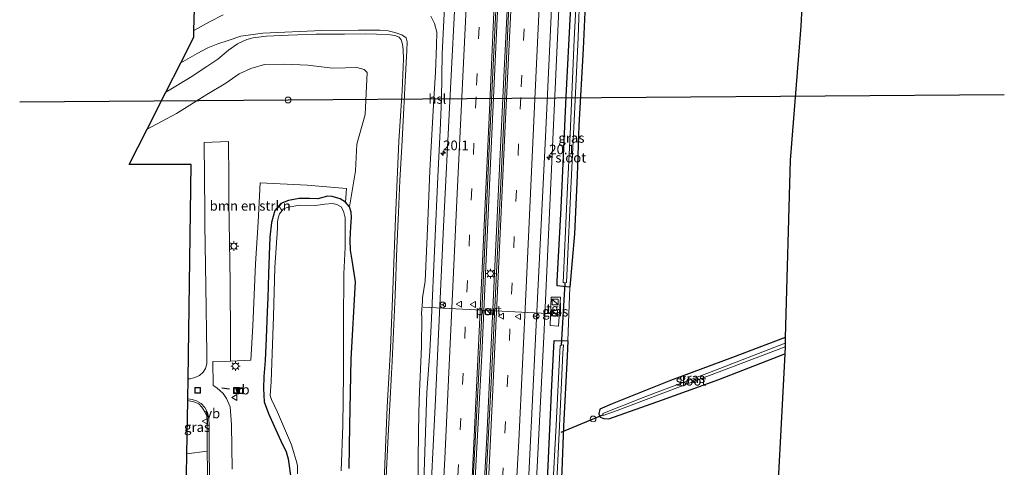
# Model space of a CAD drawing. Units: metres. Extents: x 120000 to 130008, y 412500 to 418751.
# Drawn here: x 120402 to 120657, y 412889 to 413005 of the extents above; entities that cross this region are included whole.
import ezdxf
from ezdxf.enums import TextEntityAlignment as Align

# ---------------------------------------------------------------- set-up
doc = ezdxf.new("R2010")
doc.units = ezdxf.units.M
doc.linetypes.add('VW-3-9_STREEP', pattern=[12, 3, -9])
doc.layers.get('0').update_dxf_attribs({"lineweight": 25})
for name, color, linetype, lineweight in [('B-ME-AM-KILOMETR-S-B1', 7, 'Continuous', 18), ('B-ME-BV-GELEIDECONSTRUCTIE-GELEIDERAIL-L-B1', 213, 'BV-GELEIDERAIL', 18), ('B-ME-GR-BOMENSTRUIKEN-GV-B6', 93, 'Continuous', 18), ('B-ME-GR-BOOM-GV-B6', 93, 'Continuous', 18), ('B-ME-GW-KRUINLIJN-L-B1', 93, 'Continuous', 18), ('B-ME-GW-TEENLIJN-L-B1', 93, 'Continuous', 18), ('B-ME-IE-GRASLAND-GV-B6', 93, 'Continuous', 18), ('B-ME-IE-GRONDWERKLIJN-GROND_INGERICHT-GV-B6', 253, 'Continuous', 18), ('B-ME-IE-INRICHTINGSELEMENT-S-B1', 253, 'Continuous', 18), ('B-ME-IE-MEUBILAIR_WEGMEUBILAIR-LICHTMAST-S-B1', 8, 'Continuous', 18), ('B-ME-OG-WATER-GV-B6', 153, 'Continuous', 18), ('B-ME-VH-VERH_SOORT-BITUMEN-GV-B6', 8, 'IE-TERREINAFSCHEIDING-NATUURLIJK-HOUTWAL', 18), ('B-ME-VH-VERH_SOORT-KLINKERS-GV-B6', 8, 'IE-TERREINAFSCHEIDING-NATUURLIJK-HOUTWAL', 18), ('B-ME-VH-VERH_SOORT-TEGELS-GV-B6', 8, 'Continuous', 18), ('B-ME-VW-MARKERING-39STREEP-015-L-B1', 255, 'VW-3-9_STREEP', 18), ('B-ME-VW-MARKERING-STREEP-015-L-B1', 7, 'Continuous', 18), ('B-ME-VW-MEUBILAIR_WEGMEUBILAIR-PORTAAL-L-B1', 8, 'Continuous', 18), ('B-ME-VW-MEUBILAIR_WEGMEUBILAIR-RONA-S-B1', 8, 'Continuous', 18), ('B-ME-VW-MEUBILAIR_WEGMEUBILAIR-VERKEERSBORD-S-B1', 8, 'Continuous', 18)]:
    doc.layers.add(name, color=color, linetype=linetype, lineweight=lineweight)
for name, color, linetype in [('B-ME-GW-INSTEEKWATERGANG-L-B1', 10, 'Continuous'), ('B-ME-IE-TERREINAFSCHEIDING-SCHRIKHEK-L-B1', 10, 'Continuous'), ('B-ME-KG-KADASTRAAL-OPNAMEDTMGRENS-L-B1', 10, 'Continuous'), ('B-ME-KL-ELEKTRICITEIT-HOOGSP-L-B1', 10, 'Continuous'), ('B-ME-KW-DUIKER-L-B1', 10, 'Continuous')]:
    doc.layers.add(name, color=color, linetype=linetype)
doc.styles.add('NLCS-ISO', font='NLCS-ISO.TTF')
doc.linetypes.add('BV-GELEIDERAIL', pattern='A,10,-3,[108,NLCS.SHX,S=1,R=0,X=0,Y=0],-3', length=16)
doc.linetypes.add('IE-TERREINAFSCHEIDING-NATUURLIJK-HOUTWAL', pattern='A,7,-1.5,[67,NLCS.SHX,S=0.75,R=45,X=0,Y=0],-1.5,7,-1.5,[70,NLCS.SHX,S=0.75,R=0,X=0,Y=0],-1.5', length=20)

# ---------------------------------------------------------------- blocks, each defined once
blk = doc.blocks.new('hecto')
for p, q in [((0, 0.625), (-0.625, 0)), ((0, -0.625), (0, 0.625)), ((-0.625, 0), (0.625, 0)), ((0.625, 0), (0, -0.625))]:
    blk.add_line(p, q)
blk = doc.blocks.new('kast')
blk.add_line((-0.75, -0.75), (0.75, 0.75))
blk.add_lwpolyline([(-0.75, 0.75), (0.75, 0.75), (0.75, -0.75), (-0.75, -0.75)], close=True)
blk = doc.blocks.new('dtb')
blk.add_circle((0, 0), 0.75)
blk = doc.blocks.new('lantaarnpaal')
for p, q in [((-0.75, 0), (-1.25, 0)), ((-0.88, 0.88), (-0.53, 0.53)), ((0, 0.75), (0, 1.25)), ((0.53, 0.53), (0.88, 0.88)), ((0.75, 0), (1.25, 0)), ((-0.53, -0.53), (-0.88, -0.88)), ((0, -0.75), (0, -1.25)), ((0.53, -0.53), (0.88, -0.88))]:
    blk.add_line(p, q)
blk.add_circle((0, 0), 0.75)
blk = doc.blocks.new('put')
for p, q in [((0.75, 0.75), (-0.75, 0.75)), ((-0.75, 0.75), (-0.75, -0.75)), ((0.75, -0.75), (0.75, 0.75)), ((-0.75, -0.75), (0.75, -0.75))]:
    blk.add_line(p, q)
blk.add_lwpolyline([(-0.625, 0.625), (0.625, 0.625), (0.625, -0.625), (-0.625, -0.625)], close=True)
blk = doc.blocks.new('verkeersbord')
for p, q in [((0, 0.75), (-0.75, -0.625)), ((0.75, -0.625), (0, 0.75)), ((-0.75, -0.625), (0.75, -0.625))]:
    blk.add_line(p, q)
blk = doc.blocks.new('wegwijzer')
for q in [(-0.53, -0.53), (0, 0.75), (0.53, -0.53)]:
    blk.add_line((0, 0), q)
blk.add_circle((0, 0), 0.75)

msp = doc.modelspace()

# ---------------------------------------------------------------- linework, layer by layer
at = {"layer": 'B-ME-BV-GELEIDECONSTRUCTIE-GELEIDERAIL-L-B1'}
for points in [[(120512.8444, 413015.6717, 1.8102), (120512.822, 413015.175, 1.81), (120511.858, 412996.198, 1.865)], [(120526.49, 413014.649, 2.051), (120524.723, 412975.364, 2.209), (120522.095, 412918.072, 2.212), (120518.238, 412846.301, 2.242), (120513.339, 412776.203, 2.248), (120509.622, 412735.036, 2.257), (120504.17, 412682.24, 2.293), (120500.979, 412655.833, 2.269), (120498.839, 412638.259, 2.269)], [(120529.006, 413014.507, 2.051), (120527.823, 412990.015, 2.212), (120525.675, 412944.741, 2.2), (120523.426, 412896.823, 2.236), (120521.452, 412860.885, 2.272), (120517.956, 412805.022, 2.275), (120514.12, 412757.221, 2.287), (120508.738, 412701.575, 2.311), (120501.186, 412637.957, 2.299)], [(120542.315, 413013.311, 1.637), (120540.855, 412981.399, 1.807), (120538.144, 412922.82, 1.885), (120534.922, 412858.879, 2.152), (120531.581, 412807.044, 2.248), (120525.904, 412738.09, 2.353), (120519.072, 412673.109, 2.332), (120514.578, 412636.401, 2.299)], [(120511.858, 412996.198, 1.865), (120511.695, 412984.256, 1.734), (120511.327, 412976.25, 1.746), (120510.76, 412964.264, 1.77), (120509.981, 412946.986, 1.773), (120509.009, 412925.717, 1.761), (120508.658, 412918.983, 1.722), (120507.912, 412908.399, 1.806)], [(120507.912, 412908.399, 1.806), (120506.693, 412872.428, 1.847), (120503.163, 412817.728, 1.771), (120499.676, 412771.226, 1.818), (120496.943, 412743.634, 1.778)]]:
    msp.add_polyline3d(points, dxfattribs=at)
at = {"layer": 'B-ME-GR-BOMENSTRUIKEN-GV-B6'}
for points in [[(120487.756, 412888.752, 0.31), (120487.947, 412899.85, 0.31), (120488.227, 412917.038, 0.31), (120489.384, 412937.071, 0.31), (120488.515, 412942.657, 0.31), (120488.068, 412945.288, 0.31), (120488.035, 412947.928, 0.31), (120488.151, 412951.41, 0.31), (120488.317, 412953.711, 0.31), (120488.23, 412955.122, 0.31), (120487.804, 412956.483, 0.31), (120489.384, 412965.798, 0.57), (120489.737, 412972.724, 0.609), (120491.906, 412980.402, 0.576), (120492.421, 412991.247, 0.621), (120491.655, 412992.075, 0.621), (120489.723, 412992.565, 0.705), (120486.799, 412992.449, 0.756), (120483.416, 412992.382, 0.804), (120477.02, 412993.137, 0.852), (120471.045, 412993.413, 0.849), (120465.826, 412993.329, 0.867), (120462.305, 412992.323, 0.858), (120459.263, 412990.886, 0.921), (120455.819, 412988.522, 0.954), (120450.877, 412985.595, 1.022), (120443.003, 412980.647, 1.014), (120435.373, 412976.563, 1.026), (120440.245, 412986.154, 4.371), (120446.526, 412989.935, 4.419), (120450.865, 412992.806, 4.5), (120453.718, 412994.676, 4.713), (120456.484, 412997.068, 5.382), (120458.787, 412998.672, 5.823), (120461.193, 412999.771, 6.021), (120462.871, 413000.241, 6.024), (120466.349, 413000.643, 5.988), (120472.007, 413000.952, 5.991), (120479.187, 413001.142, 5.961), (120486.515, 413001.158, 5.922), (120491.898, 413001.295, 5.808), (120497.726, 413001.091, 5.712), (120499.565, 413000.839, 5.676), (120500.663, 413000.379, 5.67), (120501.19, 412999.737, 5.673), (120501.558, 412998.562, 5.703), (120501.744, 412997.129, 5.727), (120501.785, 412994.827, 5.649), (120501.499, 412986.501, 5.541), (120500.613, 412973.454, 5.571), (120499.734, 412953.594, 5.703), (120499.17, 412937.268, 5.754), (120498.465, 412919.786, 5.814), (120497.597, 412904.725, 5.865), (120497.005, 412889.847, 5.844), (120496.19, 412869.564, 5.796)], [(120446.026, 412911.954, 1.058), (120446.778, 412967.477, 1.064), (120432.893, 412967.469, 1.095), (120430.754, 412967.468, 1.1), (120435.373, 412976.563, 1.026), (120443.003, 412980.647, 1.014), (120450.877, 412985.595, 1.022), (120455.819, 412988.522, 0.954), (120459.263, 412990.886, 0.921), (120462.305, 412992.323, 0.858), (120465.826, 412993.329, 0.867), (120471.045, 412993.413, 0.849), (120477.02, 412993.137, 0.852), (120483.416, 412992.382, 0.804), (120486.799, 412992.449, 0.756), (120489.723, 412992.565, 0.705), (120491.655, 412992.075, 0.621), (120492.421, 412991.247, 0.621), (120491.906, 412980.402, 0.576), (120489.737, 412972.724, 0.609), (120489.384, 412965.798, 0.57), (120487.804, 412956.483, 0.31), (120486.809, 412957.684, 0.31), (120487.016, 412961.212, 0.574), (120476.829, 412962.049, 0.722), (120464.642, 412962.65, 0.763), (120464.205, 412952.548, 0.689), (120463.51, 412941.688, 0.767), (120462.743, 412925.694, 0.726), (120462.277, 412916.74, 0.814), (120456.98, 412916.534, 1.012), (120457.006, 412922.283, 1.026), (120456.899, 412936.888, 1), (120456.549, 412957.847, 1), (120456.539, 412963.736, 1.003), (120456.522, 412973.358, 1.008), (120450.183, 412973.126, 1.025), (120450.336, 412955.108, 1.029), (120450.38, 412951.935, 1.023), (120450.599, 412935.939, 0.992), (120450.841, 412918.516, 1.013), (120450.834, 412915.827, 1.037), (120450.53, 412914.594, 1.037), (120449.903, 412913.642, 1.049), (120448.941, 412912.797, 1.058), (120447.753, 412912.268, 1.049), (120446.513, 412911.917, 1.049), (120446.026, 412911.954, 1.058)]]:
    msp.add_polyline3d(points, dxfattribs=at)
at = {"layer": 'B-ME-GR-BOOM-GV-B6'}
msp.add_polyline3d([(120444.398, 412858.587, 1.177), (120444.419, 412858.89, 1.201), (120445.353, 412872.198, 1.246), (120445.692, 412892.221, 1.217), (120445.697, 412892.537, 1.162), (120450.983, 412893.203, 1.015), (120451.089, 412883.17, 0.988), (120451.34, 412868.402, 0.988), (120451.42, 412863.31, 1.102), (120450.574, 412863.131, 1.105), (120448.078, 412858.242, 1.114), (120444.398, 412858.587, 1.177)], dxfattribs=at)
at = {"layer": 'B-ME-GW-INSTEEKWATERGANG-L-B1'}
for points in [[(120549.061, 413012.704, 0.88), (120548.345, 412997.427, 0.89), (120547.291, 412977.549, 0.886), (120546.813, 412964.618, 0.89), (120546.107, 412949.466, 0.845), (120544.963, 412935.685, 0.763), (120541.607, 412935.982, 0.959), (120541.63, 412936.459, 0.958), (120541.675, 412937.211, 0.958), (120542.689, 412956.227, 0.91), (120543.949, 412985.077, 0.988), (120545.08, 413006.662, 0.972), (120545.437, 413012.95, 0.96)], [(120487.756, 412888.752, 0.31), (120487.947, 412899.85, 0.31), (120488.227, 412917.038, 0.31), (120489.384, 412937.071, 0.31), (120488.515, 412942.657, 0.31), (120488.068, 412945.288, 0.31), (120488.035, 412947.928, 0.31), (120488.151, 412951.41, 0.31), (120488.317, 412953.711, 0.31), (120488.23, 412955.122, 0.31), (120487.804, 412956.483, 0.31), (120486.809, 412957.684, 0.31), (120485.397, 412958.517, 0.31), (120483.351, 412959.167, 0.175), (120482.108, 412959.22, 0.103), (120479.614, 412958.565, 0.082), (120477.436, 412958.637, 0.04), (120474.814, 412958.601, 0.121), (120472.058, 412958.077, 0.223), (120470.04, 412957.311, 0.235), (120468.501, 412955.53, 0.256), (120467.601, 412952.384, 0.256), (120467.153, 412948.665, 0.256), (120466.988, 412944.063, 0.256), (120466.874, 412939.155, 0.256), (120466.658, 412932.939, 0.256), (120466.51, 412929.326, 0.244), (120466.249, 412922.496, 0.241), (120466.012, 412916.711, 0.22), (120465.676, 412912.504, 0.22), (120465.525, 412909.431, 0.247), (120465.738, 412905.998, 0.289), (120466.839, 412902.954, 0.295), (120468.292, 412899.679, 0.289), (120470.028, 412895.894, 0.25), (120471.439, 412893.045, 0.241), (120471.913, 412891.25, 0.238), (120472.71, 412885.705, 0.247)], [(120524.883, 412706.106, 1.417), (120528.387, 412741.791, 1.321), (120532.678, 412788.937, 1.207), (120533.871, 412802.967, 1.201), (120534.771, 412817.633, 1.185), (120536, 412834.395, 1.205), (120537.137, 412851.404, 1.205), (120538.215, 412869.458, 1.082), (120539.2, 412887.606, 1.07), (120540.291, 412910.245, 1.086), (120540.903, 412921.846, 1.019), (120544.392, 412921.808, 0.697), (120544.24, 412917.84, 0.598), (120543.289, 412899.676, 0.694), (120542.862, 412888.159, 0.722), (120541.871, 412869.35, 0.82), (120541.466, 412860.149, 0.832), (120540.528, 412843.85, 0.832), (120538.834, 412819.023, 0.767), (120537.903, 412804.773, 0.816), (120536.99, 412788.197, 0.877), (120533.825, 412749.155, 0.943), (120531.09, 412721.216, 0.914)], [(120600.74, 412922.603, 0.556), (120587.084, 412917.456, 0.529), (120570.973, 412911.483, 0.559), (120555.875, 412905.432, 0.478), (120552.722, 412904.058, 0.514), (120552.468, 412902.887, 0.546), (120552.756, 412902.055, 0.546), (120553.714, 412901.666, 0.55), (120555.04, 412901.617, 0.52), (120568.922, 412906.47, 0.577), (120583.489, 412911.808, 0.727), (120600.654, 412918.376, 0.79)]]:
    msp.add_polyline3d(points, dxfattribs=at)
at = {"layer": 'B-ME-GW-KRUINLIJN-L-B1'}
for points in [[(120496.19, 412869.564, 5.796), (120497.005, 412889.847, 5.844), (120497.597, 412904.725, 5.865), (120498.465, 412919.786, 5.814), (120499.17, 412937.268, 5.754), (120499.734, 412953.594, 5.703), (120500.613, 412973.454, 5.571), (120501.499, 412986.501, 5.541), (120501.785, 412994.827, 5.649), (120501.744, 412997.129, 5.727), (120501.558, 412998.562, 5.703), (120501.19, 412999.737, 5.673), (120500.663, 413000.379, 5.67), (120499.565, 413000.839, 5.676), (120497.726, 413001.091, 5.712), (120491.898, 413001.295, 5.808), (120486.515, 413001.158, 5.922), (120479.187, 413001.142, 5.961), (120472.007, 413000.952, 5.991), (120466.349, 413000.643, 5.988), (120462.871, 413000.241, 6.024), (120461.193, 412999.771, 6.021), (120458.787, 412998.672, 5.823), (120456.484, 412997.068, 5.382), (120453.718, 412994.676, 4.713), (120450.865, 412992.806, 4.5), (120446.526, 412989.935, 4.419), (120440.245, 412986.154, 4.371)], [(120444.11, 412993.764, 4.44), (120448.348, 412996.205, 4.428), (120451.109, 412997.625, 4.641), (120453.697, 412998.664, 5.01), (120456.414, 412999.56, 5.49), (120459.7, 413000.675, 5.901), (120465.383, 413001.399, 6.042), (120480.687, 413002.103, 5.967), (120490.136, 413002.189, 5.847), (120495.689, 413002.181, 5.778), (120497.831, 413002.032, 5.73), (120499.598, 413001.607, 5.685), (120501.429, 413001.05, 5.658), (120502.536, 413000.232, 5.64), (120502.806, 412999.205, 5.637), (120502.644, 412996.953, 5.637), (120502.286, 412988.926, 5.499), (120501.868, 412982.027, 5.445), (120501.382, 412972.083, 5.529), (120500.9, 412963.253, 5.592), (120500.534, 412954.977, 5.7), (120500.118, 412945.859, 5.733), (120499.656, 412933.628, 5.778), (120498.907, 412916.494, 5.775), (120497.847, 412897.202, 5.865), (120497.273, 412884.745, 5.868)]]:
    msp.add_polyline3d(points, dxfattribs=at)
at = {"layer": 'B-ME-GW-TEENLIJN-L-B1'}
for points in [[(120447.51, 413002.094, 0.69), (120451.701, 413004.485, 0.84), (120455.089, 413006.178, 0.96)], [(120508.884, 413005.841, 1.065), (120509.887, 413003.908, 1.065), (120510.43, 413001.732, 1.062), (120510.404, 412998.22, 1.008), (120510.128, 412991.383, 0.981), (120509.559, 412982.99, 0.984), (120508.641, 412965.759, 0.984), (120508.107, 412952.732, 0.993), (120507.458, 412937.267, 0.96), (120506.739, 412932.941, 1.08), (120506.714, 412932.057, 1.14), (120506.52, 412928.874, 1.134), (120506.61, 412927.878, 1.134), (120506.445, 412920.309, 1.056), (120505.922, 412906.585, 0.996), (120505.676, 412898.366, 1.01), (120505.627, 412890.574, 1.089), (120505.492, 412875.225, 0.951)], [(120435.373, 412976.563, 1.026), (120443.003, 412980.647, 1.014), (120450.877, 412985.595, 1.022), (120455.819, 412988.522, 0.954), (120459.263, 412990.886, 0.921), (120462.305, 412992.323, 0.858), (120465.826, 412993.329, 0.867), (120471.045, 412993.413, 0.849), (120477.02, 412993.137, 0.852), (120483.416, 412992.382, 0.804), (120486.799, 412992.449, 0.756), (120489.723, 412992.565, 0.705), (120491.655, 412992.075, 0.621), (120492.421, 412991.247, 0.621), (120491.906, 412980.402, 0.576), (120489.737, 412972.724, 0.609), (120489.384, 412965.798, 0.57), (120487.804, 412956.483, 0.31)]]:
    msp.add_polyline3d(points, dxfattribs=at)
at = {"layer": 'B-ME-IE-GRASLAND-GV-B6'}
for points in [[(120515.479, 413015.471, 1.064), (120513.842, 412983.816, 1.228), (120512.153, 412951.348, 1.219), (120510.074, 412906.692, 1.222), (120508.488, 412873.677, 1.195), (120506.064, 412831.943, 1.195), (120503.167, 412789.003, 1.21), (120499.707, 412750.507, 1.219), (120494.471, 412696.542, 1.234)], [(120526.064, 413014.681, 1.259), (120529.397, 413014.47, 1.244), (120527.694, 412977.187, 1.402), (120524.689, 412914.311, 1.465), (120522.699, 412876.433, 1.489), (120522.136, 412876.523, 1.486), (120519.042, 412824.208, 1.492), (120516.929, 412793.55, 1.501), (120514.074, 412758.604, 1.501), (120509.355, 412708.536, 1.501), (120505.246, 412672.433, 1.495), (120500.984, 412637.44, 1.501), (120498.488, 412637.721, 1.534), (120504.018, 412684.987, 1.516), (120510.015, 412743.403, 1.477), (120514.295, 412794.397, 1.462), (120517.93, 412848.642, 1.462), (120521.88, 412923.315, 1.432), (120524.048, 412971.564, 1.42), (120526.064, 413014.681, 1.259)], [(120519.726, 412697.293, 1.666), (120523.011, 412729.54, 1.66), (120527.259, 412776.924, 1.639), (120530.812, 412826.769, 1.582), (120533.655, 412874.76, 1.399), (120536.02, 412922.368, 1.216), (120538.591, 412974.576, 1.135), (120540.39, 413013.428, 0.974)], [(120549.061, 413012.704, 0.88), (120548.345, 412997.427, 0.89), (120547.291, 412977.549, 0.886), (120546.813, 412964.618, 0.89), (120546.107, 412949.466, 0.845), (120544.963, 412935.685, 0.763), (120541.607, 412935.982, 0.959), (120541.63, 412936.459, 0.958), (120541.675, 412937.211, 0.958), (120542.689, 412956.227, 0.91), (120543.949, 412985.077, 0.988), (120545.08, 413006.662, 0.972)], [(120546.755, 413012.809, -0.244), (120546.061, 412999.777, -0.244), (120544.968, 412975.218, -0.265), (120544.263, 412959.822, -0.265), (120543.54, 412944.47, -0.273), (120543.167, 412936.833, -0.257), (120544.083, 412936.887, -0.313), (120544.266, 412940.468, -0.318), (120545.211, 412961.18, -0.298), (120546.194, 412982.346, -0.216), (120547.045, 413000.314, -0.212), (120547.55, 413012.809, -0.212)], [(120455.089, 413006.178, 0.96), (120451.701, 413004.485, 0.84), (120447.51, 413002.094, 0.69), (120447.648, 413007.736, 0.787)], [(120497.273, 412884.745, 5.868), (120497.847, 412897.202, 5.865), (120498.907, 412916.494, 5.775), (120499.656, 412933.628, 5.778), (120500.118, 412945.859, 5.733), (120500.534, 412954.977, 5.7), (120500.9, 412963.253, 5.592), (120501.382, 412972.083, 5.529), (120501.868, 412982.027, 5.445), (120502.286, 412988.926, 5.499), (120502.644, 412996.953, 5.637), (120502.806, 412999.205, 5.637), (120502.536, 413000.232, 5.64), (120501.429, 413001.05, 5.658), (120499.598, 413001.607, 5.685), (120497.831, 413002.032, 5.73), (120495.689, 413002.181, 5.778), (120490.136, 413002.189, 5.847), (120480.687, 413002.103, 5.967), (120465.383, 413001.399, 6.042), (120459.7, 413000.675, 5.901), (120456.414, 412999.56, 5.49), (120453.697, 412998.664, 5.01), (120451.109, 412997.625, 4.641), (120448.348, 412996.205, 4.428), (120444.11, 412993.764, 4.44), (120447.468, 413000.374, 0.825), (120447.51, 413002.094, 0.69), (120451.701, 413004.485, 0.84), (120455.089, 413006.178, 0.96)], [(120508.884, 413005.841, 1.065), (120509.887, 413003.908, 1.065), (120510.43, 413001.732, 1.062), (120510.404, 412998.22, 1.008), (120510.128, 412991.383, 0.981), (120509.559, 412982.99, 0.984), (120508.641, 412965.759, 0.984), (120508.107, 412952.732, 0.993), (120507.458, 412937.267, 0.96), (120506.739, 412932.941, 1.08), (120506.714, 412932.057, 1.14), (120506.52, 412928.874, 1.134), (120506.61, 412927.878, 1.134), (120506.445, 412920.309, 1.056), (120505.922, 412906.585, 0.996), (120505.676, 412898.366, 1.01), (120505.627, 412890.574, 1.089), (120505.492, 412875.225, 0.951)], [(120505.492, 412875.225, 0.951), (120505.627, 412890.574, 1.089), (120505.676, 412898.366, 1.01), (120505.922, 412906.585, 0.996), (120506.445, 412920.309, 1.056), (120506.61, 412927.878, 1.134), (120506.52, 412928.874, 1.134), (120506.714, 412932.057, 1.14), (120506.739, 412932.941, 1.08), (120507.458, 412937.267, 0.96), (120508.107, 412952.732, 0.993), (120508.641, 412965.759, 0.984), (120509.559, 412982.99, 0.984), (120510.128, 412991.383, 0.981), (120510.404, 412998.22, 1.008), (120510.43, 413001.732, 1.062), (120509.887, 413003.908, 1.065), (120508.884, 413005.841, 1.065)], [(120545.08, 413006.662, 0.972), (120543.949, 412985.077, 0.988), (120542.689, 412956.227, 0.91), (120541.675, 412937.211, 0.958), (120541.63, 412936.459, 0.958), (120541.607, 412935.982, 0.959), (120544.963, 412935.685, 0.763)], [(120496.19, 412869.564, 5.796), (120497.005, 412889.847, 5.844), (120497.597, 412904.725, 5.865), (120498.465, 412919.786, 5.814), (120499.17, 412937.268, 5.754), (120499.734, 412953.594, 5.703), (120500.613, 412973.454, 5.571), (120501.499, 412986.501, 5.541), (120501.785, 412994.827, 5.649), (120501.744, 412997.129, 5.727), (120501.558, 412998.562, 5.703), (120501.19, 412999.737, 5.673), (120500.663, 413000.379, 5.67), (120499.565, 413000.839, 5.676), (120497.726, 413001.091, 5.712), (120491.898, 413001.295, 5.808), (120486.515, 413001.158, 5.922), (120479.187, 413001.142, 5.961), (120472.007, 413000.952, 5.991), (120466.349, 413000.643, 5.988), (120462.871, 413000.241, 6.024), (120461.193, 412999.771, 6.021), (120458.787, 412998.672, 5.823), (120456.484, 412997.068, 5.382), (120453.718, 412994.676, 4.713), (120450.865, 412992.806, 4.5), (120446.526, 412989.935, 4.419), (120440.245, 412986.154, 4.371), (120444.11, 412993.764, 4.44), (120448.348, 412996.205, 4.428), (120451.109, 412997.625, 4.641), (120453.697, 412998.664, 5.01), (120456.414, 412999.56, 5.49), (120459.7, 413000.675, 5.901), (120465.383, 413001.399, 6.042), (120480.687, 413002.103, 5.967), (120490.136, 413002.189, 5.847), (120495.689, 413002.181, 5.778), (120497.831, 413002.032, 5.73), (120499.598, 413001.607, 5.685), (120501.429, 413001.05, 5.658), (120502.536, 413000.232, 5.64), (120502.806, 412999.205, 5.637), (120502.644, 412996.953, 5.637), (120502.286, 412988.926, 5.499), (120501.868, 412982.027, 5.445), (120501.382, 412972.083, 5.529), (120500.9, 412963.253, 5.592), (120500.534, 412954.977, 5.7), (120500.118, 412945.859, 5.733), (120499.656, 412933.628, 5.778), (120498.907, 412916.494, 5.775), (120497.847, 412897.202, 5.865), (120497.273, 412884.745, 5.868)], [(120456.98, 412916.534, 1.012), (120462.277, 412916.74, 0.814), (120462.743, 412925.694, 0.726), (120463.51, 412941.688, 0.767), (120464.205, 412952.548, 0.689), (120464.642, 412962.65, 0.763), (120476.829, 412962.049, 0.722), (120487.016, 412961.212, 0.574), (120486.809, 412957.684, 0.31), (120485.397, 412958.517, 0.31), (120483.351, 412959.167, 0.175), (120482.108, 412959.22, 0.103), (120479.614, 412958.565, 0.082), (120477.436, 412958.637, 0.04), (120474.814, 412958.601, 0.121), (120472.058, 412958.077, 0.223), (120470.04, 412957.311, 0.235), (120468.501, 412955.53, 0.256), (120467.601, 412952.384, 0.256), (120467.153, 412948.665, 0.256), (120466.988, 412944.063, 0.256), (120466.874, 412939.155, 0.256), (120466.658, 412932.939, 0.256), (120466.51, 412929.326, 0.244), (120466.249, 412922.496, 0.241), (120466.012, 412916.711, 0.22), (120465.676, 412912.504, 0.22), (120465.525, 412909.431, 0.247), (120465.738, 412905.998, 0.289), (120466.839, 412902.954, 0.295), (120468.292, 412899.679, 0.289), (120470.028, 412895.894, 0.25), (120471.439, 412893.045, 0.241), (120471.913, 412891.25, 0.238), (120472.71, 412885.705, 0.247)], [(120472.71, 412885.705, 0.247), (120471.913, 412891.25, 0.238), (120471.439, 412893.045, 0.241), (120470.028, 412895.894, 0.25), (120468.292, 412899.679, 0.289), (120466.839, 412902.954, 0.295), (120465.738, 412905.998, 0.289), (120465.525, 412909.431, 0.247), (120465.676, 412912.504, 0.22), (120466.012, 412916.711, 0.22), (120466.249, 412922.496, 0.241), (120466.51, 412929.326, 0.244), (120466.658, 412932.939, 0.256), (120466.874, 412939.155, 0.256), (120466.988, 412944.063, 0.256), (120467.153, 412948.665, 0.256), (120467.601, 412952.384, 0.256), (120468.501, 412955.53, 0.256), (120470.04, 412957.311, 0.235), (120472.058, 412958.077, 0.223), (120474.814, 412958.601, 0.121), (120477.436, 412958.637, 0.04), (120479.614, 412958.565, 0.082), (120482.108, 412959.22, 0.103), (120483.351, 412959.167, 0.175), (120485.397, 412958.517, 0.31), (120486.809, 412957.684, 0.31), (120487.804, 412956.483, 0.31), (120488.23, 412955.122, 0.31), (120488.317, 412953.711, 0.31), (120488.151, 412951.41, 0.31), (120488.035, 412947.928, 0.31), (120488.068, 412945.288, 0.31), (120488.515, 412942.657, 0.31), (120489.384, 412937.071, 0.31), (120488.227, 412917.038, 0.31), (120487.947, 412899.85, 0.31), (120487.756, 412888.752, 0.31)], [(120485.703, 412888.11, -0.256), (120486.127, 412899.85, -0.256), (120486.278, 412913.162, -0.256), (120486.235, 412926.327, -0.256), (120486.354, 412939.104, -0.256), (120486.68, 412946.005, -0.256), (120486.719, 412953.594, -0.256), (120486.318, 412955.378, -0.256), (120485.673, 412956.444, -0.256), (120484.556, 412957.114, -0.256), (120483.409, 412957.36, -0.256), (120481.446, 412957.145, -0.256), (120479.02, 412956.84, -0.256), (120474.947, 412956.925, -0.256), (120471.951, 412956.395, -0.256), (120470.696, 412955.968, -0.256), (120469.656, 412954.654, -0.256), (120469.309, 412953.602, -0.256), (120469.213, 412952.546, -0.256), (120469.135, 412950.983, -0.256), (120468.47, 412940.748, -0.256), (120468.144, 412928.107, -0.256), (120467.498, 412911.219, -0.256), (120467.324, 412908.771, -0.256), (120467.317, 412907.664, -0.256), (120467.616, 412906.608, -0.256), (120469.138, 412903.315, -0.256), (120472.793, 412894.822, -0.256), (120473.492, 412892.497, -0.256), (120474, 412890.757, -0.256), (120474.334, 412889.505, -0.256), (120474.392, 412887.305, -0.256)], [(120544.963, 412935.685, 0.763), (120544.392, 412921.808, 0.697), (120540.903, 412921.846, 1.019), (120540.291, 412910.245, 1.086), (120539.2, 412887.606, 1.07), (120538.215, 412869.458, 1.082), (120537.137, 412851.404, 1.205), (120536, 412834.395, 1.205), (120534.771, 412817.633, 1.185), (120533.871, 412802.967, 1.201), (120532.678, 412788.937, 1.207), (120528.387, 412741.791, 1.321), (120524.883, 412706.106, 1.417)], [(120539.856, 412925.774, 1.114), (120541.948, 412925.604, 1.069), (120542.466, 412933.064, 1.108), (120540.114, 412933.095, 1.129), (120539.856, 412925.774, 1.114)], [(120524.883, 412706.106, 1.417), (120528.387, 412741.791, 1.321), (120532.678, 412788.937, 1.207), (120533.871, 412802.967, 1.201), (120534.771, 412817.633, 1.185), (120536, 412834.395, 1.205), (120537.137, 412851.404, 1.205), (120538.215, 412869.458, 1.082), (120539.2, 412887.606, 1.07), (120540.291, 412910.245, 1.086), (120540.903, 412921.846, 1.019), (120544.392, 412921.808, 0.697), (120544.24, 412917.84, 0.598), (120543.289, 412899.676, 0.694), (120542.862, 412888.159, 0.722), (120541.871, 412869.35, 0.82), (120541.466, 412860.149, 0.832), (120540.528, 412843.85, 0.832), (120538.834, 412819.023, 0.767), (120537.903, 412804.773, 0.816), (120536.99, 412788.197, 0.877), (120533.825, 412749.155, 0.943), (120531.09, 412721.216, 0.914)], [(120600.74, 412922.603, 0.556), (120600.723, 412921.181, -0.474), (120581.084, 412913.621, -0.363), (120563.914, 412907.103, -0.384), (120553.512, 412902.929, -0.302), (120553.583, 412902.438, -0.302), (120557.178, 412903.719, -0.338), (120575.392, 412910.68, -0.355), (120600.674, 412920.218, -0.392), (120600.654, 412918.376, 0.79), (120583.489, 412911.808, 0.727), (120568.922, 412906.47, 0.577), (120555.04, 412901.617, 0.52), (120553.714, 412901.666, 0.55), (120552.756, 412902.055, 0.546), (120552.468, 412902.887, 0.546), (120552.722, 412904.058, 0.514), (120555.875, 412905.432, 0.478), (120570.973, 412911.483, 0.559), (120587.084, 412917.456, 0.529), (120600.74, 412922.603, 0.556)], [(120541.285, 412880.123, -0.318), (120542.277, 412899.773, -0.277), (120543.144, 412918.556, -0.285), (120543.256, 412920.734, -0.288), (120542.399, 412920.555, -0.234), (120542.102, 412913.91, -0.232), (120541.347, 412899.977, -0.24), (120540.408, 412882.325, -0.33)], [(120457.426, 412888.535, 1.086), (120457.256, 412900.057, 1.089), (120456.949, 412904.722, 1.066), (120455.949, 412906.87, 1.09), (120455.055, 412908.171, 1.09), (120453.471, 412909.608, 1.084), (120452.517, 412910.22, 1.084), (120452.383, 412916.458, 1.09), (120456.98, 412916.534, 1.012)], [(120450.983, 412893.203, 1.015), (120445.697, 412892.537, 1.162), (120445.931, 412906.325, 1.015), (120447.724, 412905.937, 1.015), (120448.776, 412905.431, 1.018), (120449.601, 412904.588, 1.018), (120450.373, 412903.438, 1.018), (120450.876, 412902.264, 1.018), (120450.925, 412901.055, 1.021), (120450.977, 412893.73, 1.009), (120450.983, 412893.203, 1.015)]]:
    msp.add_polyline3d(points, dxfattribs=at)
at = {"layer": 'B-ME-IE-GRONDWERKLIJN-GROND_INGERICHT-GV-B6'}
for points in [[(120531.09, 412721.216, 0.914), (120533.825, 412749.155, 0.943), (120536.99, 412788.197, 0.877), (120537.903, 412804.773, 0.816), (120538.834, 412819.023, 0.767), (120540.528, 412843.85, 0.832), (120541.466, 412860.149, 0.832), (120541.871, 412869.35, 0.82), (120542.862, 412888.159, 0.722), (120543.289, 412899.676, 0.694), (120544.24, 412917.84, 0.598), (120544.392, 412921.808, 0.697), (120544.963, 412935.685, 0.763), (120546.107, 412949.466, 0.845), (120546.813, 412964.618, 0.89), (120547.291, 412977.549, 0.886), (120548.345, 412997.427, 0.89), (120549.061, 413012.704, 0.88)], [(120605.002, 413008.272, 0.813), (120604.733, 413003.214, 0.802), (120601.972, 412968.581, 0.713), (120600.74, 412922.603, 0.556), (120587.084, 412917.456, 0.529), (120570.973, 412911.483, 0.559), (120555.875, 412905.432, 0.478), (120552.722, 412904.058, 0.514), (120552.468, 412902.887, 0.546), (120552.756, 412902.055, 0.546), (120553.714, 412901.666, 0.55), (120555.04, 412901.617, 0.52), (120568.922, 412906.47, 0.577), (120583.489, 412911.808, 0.727), (120600.654, 412918.376, 0.79), (120597.973, 412867.694, 0.882), (120593.399, 412778.509, 0.832), (120571.593, 412629.594, 0.564)]]:
    msp.add_polyline3d(points, dxfattribs=at)
at = {"layer": 'B-ME-IE-TERREINAFSCHEIDING-SCHRIKHEK-L-B1'}
msp.add_line((120454.728, 412909.596, 1.063), (120456.718, 412909.367, 1.063), dxfattribs=at)
at = {"layer": 'B-ME-KG-KADASTRAAL-OPNAMEDTMGRENS-L-B1'}
for points in [[(120445.353, 412872.198, 1.246), (120445.692, 412892.221, 1.217), (120445.697, 412892.537, 1.162), (120445.931, 412906.325, 1.015), (120445.934, 412906.494, 1.099), (120445.939, 412906.795, 1.003), (120446.026, 412911.954, 1.058), (120446.778, 412967.477, 1.064), (120432.893, 412967.469, 1.095), (120430.754, 412967.468, 1.1), (120435.373, 412976.563, 1.026), (120440.245, 412986.154, 4.371), (120444.11, 412993.764, 4.44), (120447.468, 413000.374, 0.825), (120447.51, 413002.094, 0.69), (120447.648, 413007.736, 0.787)], [(120605.002, 413008.272, 0.813), (120604.733, 413003.214, 0.802), (120601.972, 412968.581, 0.713), (120600.74, 412922.603, 0.556), (120600.723, 412921.181, -0.474), (120600.674, 412920.218, -0.392), (120600.654, 412918.376, 0.79), (120597.973, 412867.694, 0.882), (120593.399, 412778.509, 0.832), (120571.593, 412629.594, 0.564)]]:
    msp.add_polyline3d(points, dxfattribs=at)
at = {"layer": 'B-ME-KL-ELEKTRICITEIT-HOOGSP-L-B1'}
msp.add_polyline3d([(120657.497, 412985.488, 0.79), (120471.904, 412984.137, 0.927), (120402.376, 412983.612, 1.019)], dxfattribs=at)
at = {"layer": 'B-ME-KW-DUIKER-L-B1'}
for p, q in [((120543.636, 412936.693, -0.061), (120542.692, 412920.538, -0.07)), ((120553.362, 412902.572, 0.004), (120542.555, 412898.083, -0.106))]:
    msp.add_line(p, q, dxfattribs=at)
at = {"layer": 'B-ME-OG-WATER-GV-B6'}
for points in [[(120544.083, 412936.887, -0.313), (120543.167, 412936.833, -0.257), (120543.54, 412944.47, -0.273), (120544.263, 412959.822, -0.265), (120544.968, 412975.218, -0.265), (120546.061, 412999.777, -0.244), (120546.755, 413012.809, -0.244), (120547.55, 413012.809, -0.212), (120547.045, 413000.314, -0.212), (120546.194, 412982.346, -0.216), (120545.211, 412961.18, -0.298), (120544.266, 412940.468, -0.318), (120544.083, 412936.887, -0.313)], [(120474.392, 412887.305, -0.256), (120474.334, 412889.505, -0.256), (120474, 412890.757, -0.256), (120473.492, 412892.497, -0.256), (120472.793, 412894.822, -0.256), (120469.138, 412903.315, -0.256), (120467.616, 412906.608, -0.256), (120467.317, 412907.664, -0.256), (120467.324, 412908.771, -0.256), (120467.498, 412911.219, -0.256), (120468.144, 412928.107, -0.256), (120468.47, 412940.748, -0.256), (120469.135, 412950.983, -0.256), (120469.213, 412952.546, -0.256), (120469.309, 412953.602, -0.256), (120469.656, 412954.654, -0.256), (120470.696, 412955.968, -0.256), (120471.951, 412956.395, -0.256), (120474.947, 412956.925, -0.256), (120479.02, 412956.84, -0.256), (120481.446, 412957.145, -0.256), (120483.409, 412957.36, -0.256), (120484.556, 412957.114, -0.256), (120485.673, 412956.444, -0.256), (120486.318, 412955.378, -0.256), (120486.719, 412953.594, -0.256), (120486.68, 412946.005, -0.256), (120486.354, 412939.104, -0.256), (120486.235, 412926.327, -0.256), (120486.278, 412913.162, -0.256), (120486.127, 412899.85, -0.256), (120485.703, 412888.11, -0.256)], [(120600.723, 412921.181, -0.474), (120600.674, 412920.218, -0.392), (120575.392, 412910.68, -0.355), (120557.178, 412903.719, -0.338), (120553.583, 412902.438, -0.302), (120553.512, 412902.929, -0.302), (120563.914, 412907.103, -0.384), (120581.084, 412913.621, -0.363), (120600.723, 412921.181, -0.474)], [(120540.408, 412882.325, -0.33), (120541.347, 412899.977, -0.24), (120542.102, 412913.91, -0.232), (120542.399, 412920.555, -0.234), (120543.256, 412920.734, -0.288), (120543.144, 412918.556, -0.285), (120542.277, 412899.773, -0.277), (120541.285, 412880.123, -0.318)]]:
    msp.add_polyline3d(points, dxfattribs=at)
at = {"layer": 'B-ME-VH-VERH_SOORT-BITUMEN-GV-B6'}
for points in [[(120515.479, 413015.471, 1.064), (120526.064, 413014.681, 1.259), (120524.048, 412971.564, 1.42), (120521.88, 412923.315, 1.432), (120517.93, 412848.642, 1.462), (120514.295, 412794.397, 1.462), (120510.015, 412743.403, 1.477), (120504.018, 412684.987, 1.516), (120498.488, 412637.721, 1.534), (120487.655, 412638.942, 1.204), (120490.929, 412665.91, 1.222), (120494.471, 412696.542, 1.234), (120499.707, 412750.507, 1.219), (120503.167, 412789.003, 1.21), (120506.064, 412831.943, 1.195), (120508.488, 412873.677, 1.195), (120510.074, 412906.692, 1.222), (120512.153, 412951.348, 1.219), (120513.842, 412983.816, 1.228), (120515.479, 413015.471, 1.064)], [(120529.397, 413014.47, 1.244), (120540.39, 413013.428, 0.974), (120538.591, 412974.576, 1.135), (120536.02, 412922.368, 1.216), (120533.655, 412874.76, 1.399), (120530.812, 412826.769, 1.582), (120527.259, 412776.924, 1.639), (120523.011, 412729.54, 1.66), (120519.726, 412697.293, 1.666), (120514.713, 412654.135, 1.681), (120512.509, 412636.141, 1.681), (120501.588, 412637.372, 1.564), (120504.272, 412658.947, 1.585), (120509.492, 412704.172, 1.57), (120514.199, 412752.937, 1.558), (120517.856, 412797.413, 1.564), (120521.293, 412849.674, 1.525), (120522.699, 412876.433, 1.489), (120524.689, 412914.311, 1.465), (120527.694, 412977.187, 1.402), (120529.397, 413014.47, 1.244)], [(120451.589, 412884.155, 1.012), (120451.451, 412896.16, 0.991), (120451.437, 412899.828, 1.006), (120451.385, 412901.788, 1.006), (120451.061, 412903.24, 1.003), (120450.313, 412904.532, 1.003), (120449.372, 412905.564, 1.003), (120448.146, 412906.227, 1.003), (120447.058, 412906.563, 1.003), (120445.939, 412906.795, 1.003), (120446.026, 412911.954, 1.058), (120446.513, 412911.917, 1.049), (120447.753, 412912.268, 1.049), (120448.941, 412912.797, 1.058), (120449.903, 412913.642, 1.049), (120450.53, 412914.594, 1.037), (120450.834, 412915.827, 1.037), (120450.841, 412918.516, 1.013), (120450.599, 412935.939, 0.992), (120450.38, 412951.935, 1.023), (120450.336, 412955.108, 1.029), (120450.183, 412973.126, 1.025), (120456.522, 412973.358, 1.008), (120456.539, 412963.736, 1.003), (120456.549, 412957.847, 1), (120456.899, 412936.888, 1), (120457.006, 412922.283, 1.026), (120456.98, 412916.534, 1.012), (120452.383, 412916.458, 1.09), (120452.517, 412910.22, 1.084), (120453.471, 412909.608, 1.084), (120455.055, 412908.171, 1.09), (120455.949, 412906.87, 1.09), (120456.949, 412904.722, 1.066), (120457.256, 412900.057, 1.089), (120457.426, 412888.535, 1.086)]]:
    msp.add_polyline3d(points, dxfattribs=at)
at = {"layer": 'B-ME-VH-VERH_SOORT-KLINKERS-GV-B6'}
msp.add_polyline3d([(120451.089, 412883.17, 0.988), (120450.983, 412893.203, 1.015), (120450.977, 412893.73, 1.009), (120450.925, 412901.055, 1.021), (120450.876, 412902.264, 1.018), (120450.373, 412903.438, 1.018), (120449.601, 412904.588, 1.018), (120448.776, 412905.431, 1.018), (120447.724, 412905.937, 1.015), (120445.931, 412906.325, 1.015), (120445.934, 412906.494, 1.099), (120445.939, 412906.795, 1.003), (120447.058, 412906.563, 1.003), (120448.146, 412906.227, 1.003), (120449.372, 412905.564, 1.003), (120450.313, 412904.532, 1.003), (120451.061, 412903.24, 1.003), (120451.385, 412901.788, 1.006), (120451.437, 412899.828, 1.006), (120451.451, 412896.16, 0.991), (120451.589, 412884.155, 1.012)], dxfattribs=at)
at = {"layer": 'B-ME-VH-VERH_SOORT-TEGELS-GV-B6'}
msp.add_polyline3d([(120540.114, 412933.095, 1.129), (120542.466, 412933.064, 1.108), (120541.948, 412925.604, 1.069), (120539.856, 412925.774, 1.114), (120540.114, 412933.095, 1.129)], dxfattribs=at)
at = {"layer": 'B-ME-VW-MARKERING-39STREEP-015-L-B1'}
for points in [[(120521.962, 413014.99, 1.277), (120520.618, 412984.99, 1.372), (120519.509, 412961.233, 1.393), (120518.403, 412937.404, 1.42), (120516.71, 412901.717, 1.408), (120514.3, 412857.108, 1.444), (120512.121, 412821.35, 1.456), (120509.579, 412785.671, 1.456), (120505.345, 412738.154, 1.498), (120501.798, 412702.481, 1.45), (120498.821, 412675.792, 1.462), (120494.212, 412638.203, 1.45)], [(120533.659, 413014.526, 1.196), (120532.184, 412984.787, 1.381), (120529.985, 412936.84, 1.435), (120527.66, 412888.826, 1.507), (120524.19, 412828.316, 1.63), (120520.749, 412780.323, 1.657), (120516.511, 412732.534, 1.669), (120512.889, 412696.661, 1.639), (120505.758, 412636.902, 1.651)]]:
    msp.add_polyline3d(points, dxfattribs=at)
at = {"layer": 'B-ME-VW-MARKERING-STREEP-015-L-B1'}
for points in [[(120518.373, 413015.26, 1.133), (120515.74, 412959.938, 1.306), (120512.526, 412891.317, 1.339), (120511.13, 412865.642, 1.324), (120505.713, 412783.489, 1.336), (120500.818, 412729.367, 1.357), (120498.083, 412701.688, 1.345), (120490.558, 412638.615, 1.366)], [(120525.612, 413014.715, 1.274), (120523.979, 412979.583, 1.396), (120522.114, 412938.666, 1.456), (120519.662, 412887.957, 1.459), (120518.078, 412859.432, 1.513), (120515.154, 412811.752, 1.516), (120512.549, 412777.469, 1.543), (120508.818, 412736.293, 1.519), (120504.72, 412695.757, 1.561), (120497.786, 412637.8, 1.552)], [(120529.969, 413014.416, 1.232), (120528.186, 412977.435, 1.417), (120526.38, 412938.445, 1.45), (120523.937, 412887.199, 1.486), (120521.022, 412836.49, 1.528), (120516.962, 412778.084, 1.558), (120512.948, 412733.442, 1.558), (120508.749, 412692.357, 1.558), (120502.185, 412637.305, 1.558)], [(120537.254, 413013.725, 1.106), (120535.849, 412984.334, 1.303), (120533.576, 412935.558, 1.36), (120531.669, 412895.915, 1.441), (120528.772, 412843.487, 1.558), (120525.063, 412789.224, 1.642), (120522.189, 412754.221, 1.684), (120518.843, 412718.979, 1.69), (120514.8, 412680.947, 1.693), (120509.372, 412636.495, 1.693)]]:
    msp.add_polyline3d(points, dxfattribs=at)
at = {"layer": 'B-ME-VW-MEUBILAIR_WEGMEUBILAIR-PORTAAL-L-B1'}
msp.add_line((120540.878, 412928.794, 9.877), (120506.931, 412930.479, 9.835), dxfattribs=at)

# ---------------------------------------------------------------- block references
at = {"layer": 'B-ME-AM-KILOMETR-S-B1', "rotation": 90}
for p in [(120512.104, 412970.353, 1.299), (120539.596, 412969.309, 1.23)]:
    msp.add_blockref('hecto', p, dxfattribs=at)
at = {"layer": 'B-ME-IE-INRICHTINGSELEMENT-S-B1', "rotation": 90}
for name, p in [('dtb', (120471.904, 412984.137, 0.927)), ('kast', (120541.127, 412931.822, 2.272)), ('kast', (120523.821, 412929.357, 1.978)), ('kast', (120540.965, 412928.987, 2.263)), ('put', (120448.485, 412908.968, 1.086)), ('put', (120458.547, 412908.921, 1.041)), ('put', (120459.513, 412908.852, 1.023)), ('dtb', (120550.946, 412901.549, 0.769))]:
    msp.add_blockref(name, p, dxfattribs=at)
at = {"layer": 'B-ME-IE-MEUBILAIR_WEGMEUBILAIR-LICHTMAST-S-B1', "rotation": 90}
for p in [(120457.882, 412946.308, 0.992), (120524.376, 412939.172, 1.444), (120458.295, 412915.233, 1.008)]:
    msp.add_blockref('lantaarnpaal', p, dxfattribs=at)
at = {"layer": 'B-ME-VW-MEUBILAIR_WEGMEUBILAIR-RONA-S-B1', "rotation": 90}
for p in [(120511.997, 412931.082, 9.742), (120536.2, 412928.163, 9.742)]:
    msp.add_blockref('wegwijzer', p, dxfattribs=at)
at = {"layer": 'B-ME-VW-MEUBILAIR_WEGMEUBILAIR-VERKEERSBORD-S-B1', "rotation": 90}
for p in [(120516.198, 412931.273, 9.748), (120519.871, 412931.18, 9.748), (120527.083, 412928.183, 9.742), (120531.531, 412928.052, 9.742), (120458.055, 412907.122, 1.119), (120450.436, 412900.943, 1.197)]:
    msp.add_blockref('verkeersbord', p, dxfattribs=at)

# ---------------------------------------------------------------- texts
at = {"layer": 'B-ME-AM-KILOMETR-S-B1', "ltscale": 0.2, "style": 'NLCS-ISO'}
for p in [(120512.104, 412970.353, 1.299), (120539.596, 412969.309, 1.23)]:
    msp.add_text('20.1', height=2.5, dxfattribs=at).set_placement(p, align=Align.BOTTOM_LEFT)
at = {"layer": 'B-ME-GR-BOMENSTRUIKEN-GV-B6', "ltscale": 0.2, "style": 'NLCS-ISO'}
msp.add_text('bmn en strkn', height=2.5, dxfattribs=at).set_placement((120462.1082, 412956.7384), align=Align.MIDDLE_CENTER)
at = {"layer": 'B-ME-IE-GRASLAND-GV-B6', "ltscale": 0.2, "style": 'NLCS-ISO'}
for p in [(120545.334, 412974.3175), (120541.161, 412929.3495), (120576.604, 412912.11), (120448.34, 412899.431)]:
    msp.add_text('gras', height=2.5, dxfattribs=at).set_placement(p, align=Align.MIDDLE_CENTER)
at = {"layer": 'B-ME-KL-ELEKTRICITEIT-HOOGSP-L-B1', "ltscale": 0.2, "style": 'NLCS-ISO'}
msp.add_text('hsl', height=2.5, dxfattribs=at).set_placement((120510.5923, 412984.4123), align=Align.MIDDLE_CENTER)
at = {"layer": 'B-ME-OG-WATER-GV-B6', "ltscale": 0.2, "style": 'NLCS-ISO'}
for p in [(120545.1682, 412969.2169), (120576.3092, 412911.4522)]:
    msp.add_text('sloot', height=2.5, dxfattribs=at).set_placement(p, align=Align.MIDDLE_CENTER)
at = {"layer": 'B-ME-VH-VERH_SOORT-TEGELS-GV-B6', "ltscale": 0.2, "style": 'NLCS-ISO'}
msp.add_text('tgl', height=2.5, dxfattribs=at).set_placement((120540.8996, 412930.1264), align=Align.MIDDLE_CENTER)
at = {"layer": 'B-ME-VW-MEUBILAIR_WEGMEUBILAIR-PORTAAL-L-B1', "ltscale": 0.2, "style": 'NLCS-ISO'}
msp.add_text('port', height=2.5, dxfattribs=at).set_placement((120523.9045, 412929.6365), align=Align.MIDDLE_CENTER)
at = {"layer": 'B-ME-VW-MEUBILAIR_WEGMEUBILAIR-VERKEERSBORD-S-B1', "ltscale": 0.2, "style": 'NLCS-ISO'}
for p in [(120458.055, 412907.122, 1.119), (120450.436, 412900.943, 1.197)]:
    msp.add_text('vb', height=2.5, dxfattribs=at).set_placement(p, align=Align.BOTTOM_LEFT)

doc.saveas('drawing.dxf')
